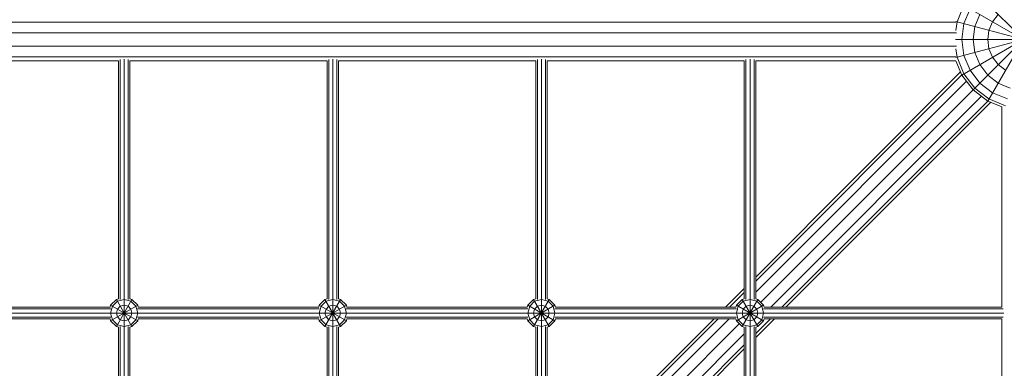
# Model space of a CAD drawing. Units: millimetres. Extents: x -4628 to 12718, y -6850 to 4628.
# Drawn here: x 2828 to 4215, y 951 to 1442 of the extents above; entities that cross this region are included whole.
import ezdxf

# ---------------------------------------------------------------- set-up
doc = ezdxf.new("R2010")
doc.units = ezdxf.units.MM
doc.header["$MEASUREMENT"] = 0
doc.layers.add('LINARIUM_Nr_Pióra__7', color=7, linetype='Continuous', lineweight=0)

msp = doc.modelspace()

# ---------------------------------------------------------------- linework, layer by layer
at = {"layer": 'LINARIUM_Nr_Pióra__7', "linetype": 'Continuous'}
for p, q in [((4192.1, 1327.4), (4292.1, 1500.6)), ((4171.4, 1343.3), (4312.8, 1484.7)), ((4171.4, 1484.7), (4274.3, 1381.8)), ((4148.8, 1439), (4158.5, 1462.3)), ((4155.5, 1464), (4285.5, 1388.9)), ((4155.5, 1364), (4328.7, 1464)), ((4167.1, 1457.3), (4158.5, 1436.4)), ((4180.9, 1449.4), (4173.8, 1432.3)), ((4206.8, 1449.4), (4198.8, 1439)), ((1508.5, 1438.3), (4147.6, 1438.3)), ((4148.8, 1439), (4147.2, 1426.9)), ((4147.3, 1388.6), (4336.9, 1439.4)), ((4147.3, 1439.4), (4336.9, 1388.6)), ((4155.5, 1414), (4158.5, 1436.4)), ((4173.8, 1432.3), (4171.4, 1414)), ((4198.8, 1439), (4193.8, 1426.9)), ((1508.3, 1423.3), (4147.8, 1423.3)), ((4193.8, 1426.9), (4192.1, 1414)), ((1508.3, 1404.7), (4147.8, 1404.7)), ((4146.6, 1414), (4337.6, 1414)), ((4158.5, 1391.6), (4155.5, 1414)), ((4171.4, 1414), (4173.8, 1395.7)), ((4192.1, 1414), (4193.8, 1401.1)), ((1508.5, 1389.7), (4147.6, 1389.7)), ((4147.2, 1401.1), (4148.8, 1389)), ((4158.5, 1365.7), (4148.8, 1389)), ((4167.1, 1370.7), (4158.5, 1391.6)), ((4180.9, 1378.7), (4173.8, 1395.7)), ((4193.8, 1401.1), (4198.8, 1389)), ((4206.8, 1378.7), (4198.8, 1389)), ((2689, 1384), (2967, 1384)), ((2967, 1048.9), (2967, 1384)), ((2969.3, 1385.8), (2969.3, 1048)), ((2975, 1386.6), (2975, -1386.6)), ((2980.7, 1048), (2980.7, 1385.8)), ((2983, 1384), (3261, 1384)), ((2983, 1384), (2983, 1048.9)), ((3261, 1384), (3261, 1048.9)), ((3263.3, 1385.8), (3263.3, 1048)), ((3269, -1386.6), (3269, 1386.6)), ((3274.7, 1385.8), (3274.7, 1048)), ((3277, 1384), (3555, 1384)), ((3277, 1384), (3277, 1048.9)), ((3555, 1048.9), (3555, 1384)), ((3557.3, 1048), (3557.3, 1385.8)), ((3563, -1386.6), (3563, 1386.6)), ((3568.7, 1048), (3568.7, 1385.8)), ((3571, 1384), (3849, 1384)), ((3571, 1384), (3571, 1048.9)), ((3849, 1384), (3849, 1048.9)), ((3851.3, 1385.8), (3851.3, 1048)), ((3857, 1386.6), (3857, -1386.6)), ((3862.7, 1385.8), (3862.7, 1048)), ((3865, 1384), (4147.2, 1384)), ((3865, 1048.9), (3865, 1384)), ((4147.2, 1384), (4155.5, 1364)), ((4192.1, 1364), (4180.9, 1378.7)), ((4206.8, 1378.7), (4217.1, 1370.7)), ((4153.7, 1368.4), (3865, 1079.6)), ((4155.4, 1364.3), (3865, 1073.9)), ((4171.4, 1343.3), (4155.5, 1364)), ((4173.8, 1345.7), (4158.5, 1365.7)), ((4180.9, 1352.8), (4167.1, 1370.7)), ((4192.1, 1364), (4206.8, 1352.8)), ((3865, 1058.3), (4162.1, 1355.4)), ((4198.8, 1339), (4180.9, 1352.8)), ((4223.8, 1345.7), (4206.8, 1352.8)), ((4171.4, 1343.4), (3872, 1044)), ((3886.3, 1037), (4183.4, 1334.1)), ((4192.1, 1327.4), (4171.4, 1343.3)), ((4193.8, 1330.4), (4173.8, 1345.7)), ((4219.7, 1330.4), (4198.8, 1339)), ((3901.9, 1037), (4192.3, 1327.3)), ((3907.6, 1037), (4196.3, 1325.7)), ((4192.1, 1327.4), (4212, 1319.2)), ((4193.8, 1330.4), (4217.1, 1320.7)), ((4212, 1319.2), (4212, 1037)), ((3849, 1063.6), (3822.4, 1037)), ((3849, 1057.9), (3828.1, 1037)), ((2955.9, 1040), (2964, 1048.1)), ((2965.5, 1045.5), (2958.5, 1038.5)), ((2967, 1048.9), (2964, 1048.1)), ((2964, 1048.1), (2986, 1009.9)), ((2964, 1009.9), (2986, 1048.1)), ((2975, 1048.1), (2965.5, 1045.5)), ((2975, 1048.1), (2984.5, 1045.5)), ((2983, 1048.9), (2986, 1048.1)), ((2984.5, 1045.5), (2991.5, 1038.5)), ((2994.1, 1040), (2986, 1048.1)), ((3249.9, 1040), (3258, 1048.1)), ((3252.5, 1038.5), (3259.5, 1045.5)), ((3258, 1048.1), (3261, 1048.9)), ((3258, 1048.1), (3280, 1009.9)), ((3258, 1009.9), (3280, 1048.1)), ((3259.5, 1045.5), (3269, 1048.1)), ((3278.5, 1045.5), (3269, 1048.1)), ((3280, 1048.1), (3277, 1048.9)), ((3278.5, 1045.5), (3285.5, 1038.5)), ((3280, 1048.1), (3288.1, 1040)), ((3552, 1048.1), (3543.9, 1040)), ((3546.5, 1038.5), (3553.5, 1045.5)), ((3555, 1048.9), (3552, 1048.1)), ((3552, 1009.9), (3574, 1048.1)), ((3552, 1048.1), (3574, 1009.9)), ((3563, 1048.1), (3553.5, 1045.5)), ((3572.5, 1045.5), (3563, 1048.1)), ((3571, 1048.9), (3574, 1048.1)), ((3572.5, 1045.5), (3579.5, 1038.5)), ((3574, 1048.1), (3582.1, 1040)), ((3837.9, 1040), (3846, 1048.1)), ((3840.5, 1038.5), (3847.5, 1045.5)), ((3846, 1048.1), (3849, 1048.9)), ((3846, 1009.9), (3868, 1048.1)), ((3846, 1048.1), (3868, 1009.9)), ((3857, 1048.1), (3847.5, 1045.5)), ((3857, 1048.1), (3866.5, 1045.5)), ((3868, 1048.1), (3865, 1048.9)), ((3866.5, 1045.5), (3873.5, 1038.5)), ((3868, 1048.1), (3876.1, 1040)), ((4214.6, 1029), (1441.4, 1029)), ((2956, 1034.7), (2700, 1034.7)), ((2955.1, 1037), (2700.9, 1037)), ((2955.1, 1037), (2955.9, 1040)), ((2955.9, 1040), (2994.1, 1018)), ((2955.9, 1018), (2994.1, 1040)), ((2955.9, 1029), (2958.5, 1038.5)), ((2958.5, 1019.5), (2955.9, 1029)), ((2965.5, 1034.5), (2964, 1029)), ((2964, 1029), (2965.5, 1023.5)), ((2969.5, 1038.5), (2965.5, 1034.5)), ((2969.5, 1038.5), (2975, 1040)), ((2975, 1040), (2980.5, 1038.5)), ((2984.5, 1034.5), (2980.5, 1038.5)), ((2986, 1029), (2984.5, 1034.5)), ((2986, 1029), (2984.5, 1023.5)), ((2994.1, 1029), (2991.5, 1038.5)), ((2994.1, 1029), (2991.5, 1019.5)), ((3250, 1034.7), (2994, 1034.7)), ((2994.9, 1037), (2994.1, 1040)), ((3249.1, 1037), (2994.9, 1037)), ((3249.9, 1040), (3249.1, 1037)), ((3249.9, 1040), (3288.1, 1018)), ((3249.9, 1018), (3288.1, 1040)), ((3252.5, 1038.5), (3249.9, 1029)), ((3249.9, 1029), (3252.5, 1019.5)), ((3258, 1029), (3259.5, 1034.5)), ((3259.5, 1023.5), (3258, 1029)), ((3259.5, 1034.5), (3263.5, 1038.5)), ((3263.5, 1038.5), (3269, 1040)), ((3274.5, 1038.5), (3269, 1040)), ((3278.5, 1034.5), (3274.5, 1038.5)), ((3280, 1029), (3278.5, 1034.5)), ((3280, 1029), (3278.5, 1023.5)), ((3285.5, 1038.5), (3288.1, 1029)), ((3288.1, 1029), (3285.5, 1019.5)), ((3544, 1034.7), (3288, 1034.7)), ((3288.9, 1037), (3288.1, 1040)), ((3543.1, 1037), (3288.9, 1037)), ((3543.9, 1040), (3543.1, 1037)), ((3543.9, 1040), (3582.1, 1018)), ((3543.9, 1018), (3582.1, 1040)), ((3546.5, 1038.5), (3543.9, 1029)), ((3546.5, 1019.5), (3543.9, 1029)), ((3552, 1029), (3553.5, 1034.5)), ((3552, 1029), (3553.5, 1023.5)), ((3557.5, 1038.5), (3553.5, 1034.5)), ((3563, 1040), (3557.5, 1038.5)), ((3568.5, 1038.5), (3563, 1040)), ((3572.5, 1034.5), (3568.5, 1038.5)), ((3574, 1029), (3572.5, 1034.5)), ((3572.5, 1023.5), (3574, 1029)), ((3579.5, 1038.5), (3582.1, 1029)), ((3582.1, 1029), (3579.5, 1019.5)), ((3838, 1034.7), (3582, 1034.7)), ((3582.1, 1040), (3582.9, 1037)), ((3837.1, 1037), (3582.9, 1037)), ((3837.1, 1037), (3837.9, 1040)), ((3837.9, 1040), (3876.1, 1018)), ((3837.9, 1018), (3876.1, 1040)), ((3837.9, 1029), (3840.5, 1038.5)), ((3837.9, 1029), (3840.5, 1019.5)), ((3847.5, 1034.5), (3846, 1029)), ((3847.5, 1023.5), (3846, 1029)), ((3847.5, 1034.5), (3851.5, 1038.5)), ((3857, 1040), (3851.5, 1038.5)), ((3857, 1040), (3862.5, 1038.5)), ((3862.5, 1038.5), (3866.5, 1034.5)), ((3866.5, 1034.5), (3868, 1029)), ((3868, 1029), (3866.5, 1023.5)), ((3873.5, 1038.5), (3876.1, 1029)), ((3873.5, 1019.5), (3876.1, 1029)), ((4213.8, 1034.7), (3876, 1034.7)), ((3876.9, 1037), (3876.1, 1040)), ((4212, 1037), (3876.9, 1037)), ((2956, 1023.3), (2700, 1023.3)), ((2700.9, 1021), (2955.1, 1021)), ((2955.1, 1021), (2955.9, 1018)), ((2955.9, 1018), (2964, 1009.9)), ((2958.5, 1019.5), (2965.5, 1012.5)), ((2969.5, 1019.5), (2965.5, 1023.5)), ((2975, 1018), (2969.5, 1019.5)), ((2980.5, 1019.5), (2975, 1018)), ((2984.5, 1023.5), (2980.5, 1019.5)), ((2991.5, 1019.5), (2984.5, 1012.5)), ((2994.1, 1018), (2986, 1009.9)), ((3250, 1023.3), (2994, 1023.3)), ((2994.1, 1018), (2994.9, 1021)), ((2994.9, 1021), (3249.1, 1021)), ((3249.9, 1018), (3249.1, 1021)), ((3258, 1009.9), (3249.9, 1018)), ((3259.5, 1012.5), (3252.5, 1019.5)), ((3263.5, 1019.5), (3259.5, 1023.5)), ((3263.5, 1019.5), (3269, 1018)), ((3274.5, 1019.5), (3269, 1018)), ((3278.5, 1023.5), (3274.5, 1019.5)), ((3278.5, 1012.5), (3285.5, 1019.5)), ((3288.1, 1018), (3280, 1009.9)), ((3544, 1023.3), (3288, 1023.3)), ((3288.9, 1021), (3288.1, 1018)), ((3288.9, 1021), (3543.1, 1021)), ((3543.9, 1018), (3543.1, 1021)), ((3552, 1009.9), (3543.9, 1018)), ((3553.5, 1012.5), (3546.5, 1019.5)), ((3553.5, 1023.5), (3557.5, 1019.5)), ((3563, 1018), (3557.5, 1019.5)), ((3568.5, 1019.5), (3563, 1018)), ((3572.5, 1023.5), (3568.5, 1019.5)), ((3571, 764.3), (3827.7, 1021)), ((3812.1, 1021), (3571, 779.9)), ((3571, 785.6), (3806.4, 1021)), ((3579.5, 1019.5), (3572.5, 1012.5)), ((3574, 1009.9), (3582.1, 1018)), ((3842, 1014), (3578, 750)), ((3838, 1023.3), (3582, 1023.3)), ((3582.9, 1021), (3582.1, 1018)), ((3582.9, 1021), (3837.1, 1021)), ((3837.1, 1021), (3837.9, 1018)), ((3846, 1009.9), (3837.9, 1018)), ((3840.5, 1019.5), (3847.5, 1012.5)), ((3851.5, 1019.5), (3847.5, 1023.5)), ((3851.5, 1019.5), (3857, 1018)), ((3857, 1018), (3862.5, 1019.5)), ((3866.5, 1023.5), (3862.5, 1019.5)), ((3865, 994.4), (3891.6, 1021)), ((3885.9, 1021), (3865, 1000.1)), ((3873.5, 1019.5), (3866.5, 1012.5)), ((3876.1, 1018), (3868, 1009.9)), ((4213.8, 1023.3), (3876, 1023.3)), ((3876.1, 1018), (3876.9, 1021)), ((3876.9, 1021), (4212, 1021)), ((4212, 1021), (4212, 743)), ((2967, 1009.1), (2964, 1009.9)), ((2975, 1009.9), (2965.5, 1012.5)), ((2967, 754.9), (2967, 1009.1)), ((2969.3, 1010), (2969.3, 754)), ((2975, 1009.9), (2984.5, 1012.5)), ((2980.7, 754), (2980.7, 1010)), ((2986, 1009.9), (2983, 1009.1)), ((2983, 1009.1), (2983, 754.9)), ((3258, 1009.9), (3261, 1009.1)), ((3259.5, 1012.5), (3269, 1009.9)), ((3261, 1009.1), (3261, 754.9)), ((3263.3, 1010), (3263.3, 754)), ((3278.5, 1012.5), (3269, 1009.9)), ((3274.7, 1010), (3274.7, 754)), ((3280, 1009.9), (3277, 1009.1)), ((3277, 1009.1), (3277, 754.9)), ((3555, 1009.1), (3552, 1009.9)), ((3563, 1009.9), (3553.5, 1012.5)), ((3555, 754.9), (3555, 1009.1)), ((3557.3, 754), (3557.3, 1010)), ((3563, 1009.9), (3572.5, 1012.5)), ((3568.7, 754), (3568.7, 1010)), ((3574, 1009.9), (3571, 1009.1)), ((3571, 1009.1), (3571, 754.9)), ((3592.3, 743), (3849, 999.7)), ((3849, 1009.1), (3846, 1009.9)), ((3847.5, 1012.5), (3857, 1009.9)), ((3849, 1009.1), (3849, 754.9)), ((3851.3, 1010), (3851.3, 754)), ((3866.5, 1012.5), (3857, 1009.9)), ((3862.7, 1010), (3862.7, 754)), ((3868, 1009.9), (3865, 1009.1)), ((3865, 754.9), (3865, 1009.1)), ((3607.9, 743), (3849, 984.1)), ((3849, 978.4), (3613.6, 743))]:
    msp.add_line(p, q, dxfattribs=at)

doc.saveas('drawing.dxf')
